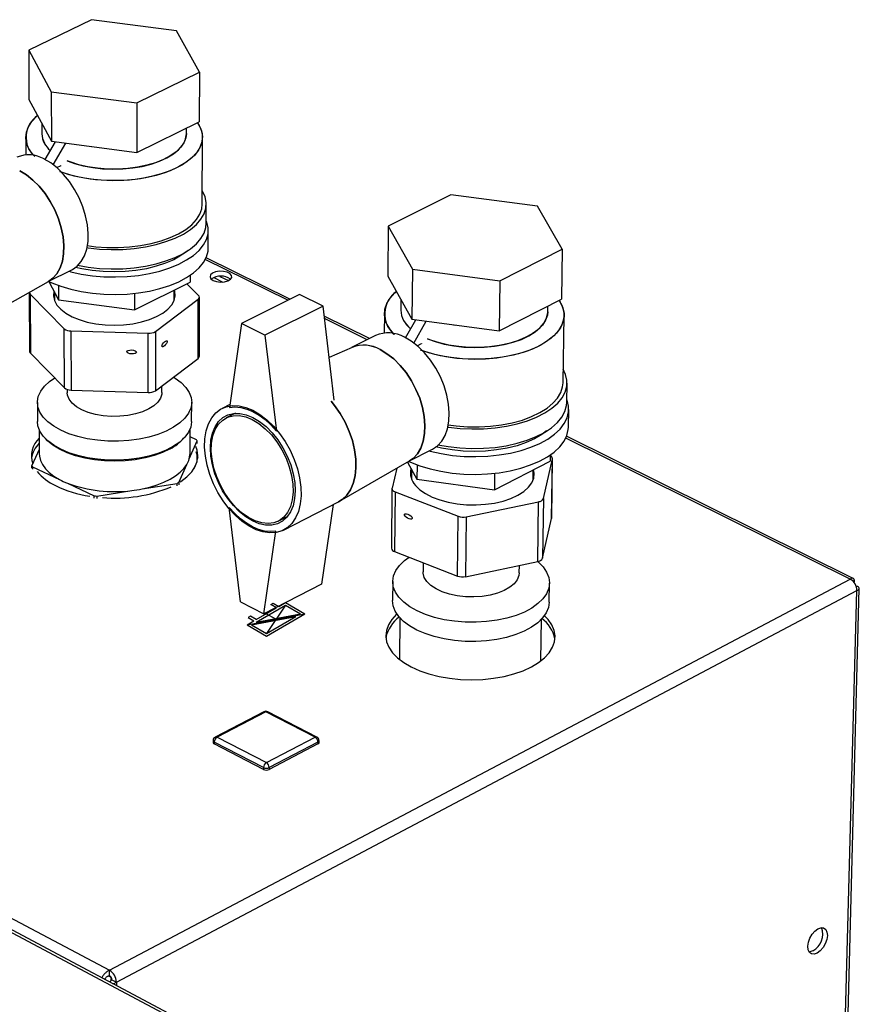
# Paper-space layout 'Blatt5' of a CAD drawing. Units: millimetres. Extents: x 0 to 4200, y 0 to 2970.
# Drawn here: x 3650 to 3838, y 1381 to 1603 of the extents above; entities that cross this region are included whole.
import ezdxf

# ---------------------------------------------------------------- set-up
doc = ezdxf.new("R2010")
doc.units = ezdxf.units.MM
doc.header["$PDSIZE"] = -1
doc.linetypes.add('SLD-Durchgehend', pattern=[0])
doc.linetypes.add('SLD-Punktstrich', pattern=[19.05, 15.24, -1.27, 1.27, -1.27])
doc.layers.add('SLD-0', color=7, linetype='SLD-Durchgehend', lineweight=30)

psp = doc.layouts.new('Blatt5')

# ---------------------------------------------------------------- linework, layer by layer
at = {"color": 7, "linetype": 'SLD-Durchgehend', "ltscale": 10}
for p, q in [((3706.1, 1471.25), (3706.59, 1471.54)), ((3707.37, 1470.52), (3706.1, 1471.25)), ((3706.59, 1471.54), (3707.87, 1470.8)), ((3707.87, 1470.8), (3709.39, 1471.68)), ((3709.39, 1471.68), (3713.77, 1469.15)), ((3702.77, 1467.29), (3709.39, 1471.11)), ((3702.77, 1467.87), (3707.37, 1470.52)), ((3702.77, 1467.29), (3712.75, 1469.17)), ((3705.14, 1464.17), (3713.77, 1469.15)), ((3709.39, 1471.11), (3712.75, 1469.17)), ((3700.76, 1466.7), (3702.28, 1467.58)), ((3700.76, 1466.7), (3705.14, 1464.17)), ((3701.5, 1468.6), (3701.01, 1468.31)), ((3701.01, 1468.31), (3702.28, 1467.58)), ((3702.77, 1467.87), (3701.5, 1468.6)), ((3701.78, 1466.68), (3711.75, 1468.56)), ((3705.14, 1464.74), (3711.75, 1468.56)), ((3701.78, 1466.68), (3705.14, 1464.74))]:
    psp.add_line(p, q, dxfattribs=at)
at = {"color": 7, "linetype": 'SLD-Punktstrich', "ltscale": 10}
for p, q in [((3700.76, 1466.7), (3713.77, 1469.15)), ((3707.26, 1467.93), (3705.07, 1469.19)), ((3709.39, 1471.11), (3705.14, 1464.74))]:
    psp.add_line(p, q, dxfattribs=at)
at = {"color": 7, "linetype": 'SLD-Durchgehend', "ltscale": 10}
psp.add_point((3707.26, 1467.93), dxfattribs=at)
at = {"layer": 'SLD-0', "ltscale": 10}
for p, q in [((3665.78, 1602.65), (3651.72, 1595.84)), ((3684.88, 1600.16), (3665.78, 1602.65)), ((3690.04, 1590.83), (3684.88, 1600.16)), ((3651.72, 1595.84), (3656.75, 1586.47)), ((3651.72, 1595.84), (3651.77, 1584.72)), ((3675.98, 1583.95), (3690.04, 1590.83)), ((3690.04, 1590.83), (3690.02, 1579.7)), ((3656.75, 1586.47), (3675.98, 1583.95)), ((3656.75, 1586.47), (3656.8, 1575.33)), ((3651.77, 1584.72), (3656.8, 1575.33)), ((3675.98, 1583.95), (3675.99, 1572.8)), ((3675.99, 1572.8), (3690.02, 1579.7)), ((3654.63, 1579.37), (3654.64, 1577)), ((3687.13, 1577.05), (3687.13, 1578.28)), ((3651.04, 1576.19), (3651.06, 1572.26)), ((3655.44, 1571.21), (3657.74, 1575.2)), ((3656.8, 1575.33), (3675.99, 1572.8)), ((3690.71, 1561.24), (3690.74, 1576.24)), ((3657.23, 1570.05), (3660.03, 1574.9)), ((3665.9, 1574.13), (3666.39, 1574.07)), ((3658.01, 1569.42), (3659.02, 1569.91)), ((3659.02, 1569.91), (3659.02, 1569.9)), ((3335.43, 1566.55), (3669.88, 1389.07)), ((3746.51, 1563.32), (3732.44, 1556.28)), ((3766.01, 1560.75), (3746.51, 1563.32)), ((3691.6, 1556.9), (3691.61, 1561.23)), ((3771.58, 1551.1), (3766.01, 1560.75)), ((3692.04, 1551.4), (3692.05, 1555.33)), ((3732.44, 1556.28), (3732.35, 1545.05)), ((3732.44, 1556.28), (3737.89, 1546.6)), ((3757.52, 1543.99), (3771.58, 1551.1)), ((3771.58, 1551.1), (3771.41, 1539.86)), ((3709.9, 1539.6), (3691.37, 1548.78)), ((3710.4, 1539.85), (3691.56, 1549.18)), ((3656.07, 1543.8), (3661.41, 1546.44)), ((3737.89, 1546.6), (3737.78, 1535.34)), ((3737.89, 1546.6), (3757.52, 1543.99)), ((3687.97, 1545.22), (3687.97, 1543.67)), ((3693.32, 1544.71), (3695.32, 1543.71)), ((3694.62, 1544.98), (3696.56, 1544.02)), ((3732.35, 1545.05), (3737.78, 1535.34)), ((3640.48, 1535.07), (3656.19, 1543.86)), ((3656.25, 1543.84), (3658.42, 1539.73)), ((3658.41, 1542.94), (3658.42, 1539.73)), ((3675.48, 1537.45), (3687.97, 1543.67)), ((3689.87, 1540.72), (3687.26, 1543.32)), ((3757.52, 1543.99), (3757.38, 1532.73)), ((3651.84, 1541.38), (3651.91, 1528.11)), ((3652.03, 1540.99), (3659.69, 1533.22)), ((3652.03, 1540.99), (3652.09, 1527.71)), ((3657.49, 1541.49), (3657.5, 1539.58)), ((3658.42, 1539.73), (3675.48, 1537.45)), ((3675.48, 1541.16), (3675.48, 1537.45)), ((3680.17, 1532.59), (3689.76, 1539.83)), ((3684.4, 1539.62), (3684.4, 1541.9)), ((3689.74, 1526.55), (3689.76, 1539.83)), ((3690.04, 1527.05), (3690.06, 1540.32)), ((3712.56, 1540.93), (3699.5, 1534.38)), ((3717.85, 1538.31), (3712.56, 1540.93)), ((3735.31, 1539.77), (3735.29, 1537.38)), ((3757.38, 1532.73), (3771.41, 1539.86)), ((3717.85, 1538.31), (3704.78, 1531.75)), ((3720.32, 1517.2), (3717.85, 1538.31)), ((3768.31, 1537.05), (3768.33, 1538.29)), ((3728.26, 1531), (3718.11, 1536.02)), ((3727.76, 1530.74), (3718.18, 1535.49)), ((3731.61, 1536.6), (3731.57, 1532.25)), ((3737.78, 1535.34), (3757.38, 1532.73)), ((3771.74, 1521.04), (3771.97, 1536.19)), ((3659.74, 1519.93), (3659.69, 1533.22)), ((3699.5, 1534.38), (3696.81, 1515.52)), ((3704.78, 1531.75), (3699.5, 1534.38)), ((3736.33, 1531.19), (3738.66, 1535.23)), ((3738.19, 1530.01), (3741.02, 1534.91)), ((3747.13, 1534.1), (3747.57, 1534.04)), ((3661.19, 1532.73), (3678.56, 1532.19)), ((3661.19, 1532.73), (3661.23, 1519.43)), ((3678.57, 1518.89), (3678.56, 1532.19)), ((3680.17, 1532.59), (3680.17, 1519.29)), ((3704.78, 1531.75), (3707.34, 1510.23)), ((3729.6, 1531.68), (3724.25, 1528.97)), ((3724.38, 1529.03), (3719.2, 1526.74)), ((3738.98, 1529.38), (3739.96, 1529.88)), ((3739.96, 1529.88), (3739.96, 1529.86)), ((3652.09, 1527.71), (3659.74, 1519.93)), ((3680.17, 1519.29), (3689.74, 1526.55)), ((3681.62, 1518.88), (3681.62, 1520.39)), ((3772.59, 1516.65), (3772.66, 1521.02)), ((3660.35, 1519.58), (3660.35, 1518.84)), ((3661.23, 1519.43), (3678.57, 1518.89)), ((3653.66, 1516.63), (3653.68, 1512.36)), ((3688.31, 1512.41), (3688.32, 1516.68)), ((3696.91, 1516.2), (3695.17, 1515.32)), ((3698.13, 1514.21), (3696.08, 1513.18)), ((3772.96, 1511.09), (3773.02, 1515.06)), ((3654.04, 1510.6), (3654.06, 1505.16)), ((3687.95, 1505.21), (3687.95, 1510.65)), ((3689.38, 1508.27), (3687.95, 1508.94)), ((3836.94, 1477.13), (3772.54, 1509.05)), ((3687.76, 1503.96), (3689.55, 1508)), ((3689.55, 1507.46), (3689.55, 1508)), ((3836.26, 1476.96), (3772.36, 1508.63)), ((3654.06, 1506.05), (3652.42, 1502.45)), ((3689.54, 1503.37), (3689.55, 1504.83)), ((3737.12, 1503.44), (3742.45, 1506.17)), ((3768.83, 1504.82), (3768.82, 1503.49)), ((3652.42, 1501.91), (3652.42, 1502.45)), ((3652.59, 1502.18), (3652.59, 1501.64)), ((3652.59, 1502.18), (3658.59, 1499.36)), ((3685.43, 1498.69), (3687.23, 1502.74)), ((3688.86, 1501.82), (3689.54, 1503.37)), ((3721.55, 1494.44), (3737.24, 1503.51)), ((3736.79, 1503.25), (3738.91, 1499.41)), ((3738.94, 1502.64), (3738.91, 1499.41)), ((3756.33, 1497.05), (3768.82, 1503.49)), ((3767.33, 1495.1), (3769.37, 1503.96)), ((3769.17, 1490.57), (3769.37, 1503.96)), ((3769.19, 1490.67), (3769.38, 1504.06)), ((3734.41, 1501.87), (3733.32, 1497.42)), ((3737.7, 1501.61), (3737.68, 1499.53)), ((3756.38, 1500.75), (3756.33, 1497.05)), ((3765.03, 1499.25), (3765.06, 1501.55)), ((3660.4, 1498.51), (3666.42, 1495.68)), ((3677.19, 1497.23), (3685.04, 1498.47)), ((3685.04, 1497.93), (3685.04, 1498.47)), ((3685.43, 1498.69), (3685.43, 1498.14)), ((3738.91, 1499.41), (3756.33, 1497.05)), ((3666.42, 1495.14), (3666.42, 1495.68)), ((3666.98, 1495.62), (3674.84, 1496.86)), ((3666.98, 1495.62), (3666.98, 1495.08)), ((3733.3, 1497.31), (3733.19, 1483.9)), ((3734.03, 1496.56), (3733.91, 1483.15)), ((3734.03, 1496.56), (3748.16, 1491.07)), ((3708.96, 1487.99), (3721.29, 1494.3)), ((3720.11, 1493.69), (3717.46, 1475.85)), ((3749.98, 1490.95), (3766.24, 1494.36)), ((3766.05, 1480.94), (3766.24, 1494.36)), ((3767.33, 1495.1), (3767.14, 1481.68)), ((3699.31, 1471.85), (3696.75, 1493.08)), ((3748.01, 1477.64), (3748.16, 1491.07)), ((3707.78, 1489.98), (3709.82, 1491.03)), ((3749.98, 1490.95), (3749.82, 1477.51)), ((3767.14, 1481.68), (3769.17, 1490.57)), ((3769.19, 1490.67), (3769.17, 1490.57)), ((3704.54, 1469.18), (3707.24, 1487.76)), ((3733.91, 1483.15), (3748.01, 1477.64)), ((3740.32, 1480.64), (3740.3, 1478.6)), ((3749.82, 1477.51), (3766.05, 1480.94)), ((3761.92, 1478.37), (3761.94, 1480.07)), ((3669.88, 1389.07), (3836.26, 1476.96)), ((3717.46, 1475.85), (3704.54, 1469.18)), ((3733.47, 1476.44), (3733.43, 1472.13)), ((3768.64, 1471.76), (3768.7, 1476.07)), ((3837.17, 1476.15), (3837.17, 1476.15)), ((3837.17, 1476.15), (3837.17, 1476.15)), ((3671.4, 1386.44), (3837.73, 1474.42)), ((3833.93, 1329.8), (3837.73, 1474.42)), ((3834.45, 1329.53), (3838.29, 1474.86)), ((3837.62, 1475.37), (3837.58, 1475.35)), ((3699.31, 1471.85), (3704.54, 1469.18)), ((3735.07, 1468.27), (3734.99, 1458.92)), ((3766.77, 1458.59), (3766.9, 1467.94)), ((3769.23, 1333.05), (3530.7, 1459.79)), ((3770.23, 1333.15), (3531.72, 1459.84)), ((3704.56, 1447.17), (3693.61, 1441.48)), ((3704.98, 1447.14), (3694.04, 1441.45)), ((3716.03, 1441.45), (3704.98, 1447.14)), ((3716.45, 1441.48), (3705.4, 1447.17)), ((3693.12, 1440.66), (3693.12, 1440.27)), ((3704.44, 1434.6), (3693.39, 1440.33)), ((3693.39, 1440.33), (3693.39, 1439.93)), ((3694.04, 1441.45), (3705.09, 1435.73)), ((3705.09, 1435.73), (3716.03, 1441.45)), ((3716.68, 1440.33), (3705.74, 1434.6)), ((3716.68, 1440.33), (3716.68, 1439.93)), ((3716.94, 1440.26), (3716.94, 1440.66)), ((3704.44, 1434.21), (3693.39, 1439.93)), ((3716.68, 1439.93), (3705.74, 1434.21)), ((3704.44, 1434.6), (3704.44, 1434.21)), ((3705.74, 1434.6), (3705.74, 1434.21)), ((3668.67, 1387.09), (3668.89, 1387.21)), ((3668.89, 1387.21), (3668.7, 1387.08)), ((3670.27, 1387.56), (3669.56, 1387.78)), ((3669.88, 1387.88), (3669.88, 1389.07)), ((3670.41, 1386.96), (3671.4, 1386.44)), ((3671.4, 1386.44), (3671.4, 1385.64))]:
    psp.add_line(p, q, dxfattribs=at)
at = {"layer": 'SLD-0', "ltscale": 10, "flags": 128}
for points in [[(3653.06, 1571.93), (3652.57, 1572.46), (3651.74, 1573.64), (3651.23, 1574.87), (3651.04, 1576.11), (3651.18, 1577.36), (3651.64, 1578.59), (3652.41, 1579.78), (3653.49, 1580.91), (3653.71, 1581.1)], [(3689.61, 1579.49), (3689.61, 1579.48), (3690.3, 1578.28), (3690.67, 1577.05), (3690.71, 1575.8), (3690.43, 1574.56), (3689.83, 1573.34), (3688.92, 1572.17), (3687.71, 1571.07), (3686.22, 1570.05), (3684.48, 1569.14), (3682.51, 1568.34), (3680.35, 1567.67), (3678.03, 1567.14), (3675.59, 1566.76), (3673.08, 1566.54), (3670.53, 1566.48), (3667.98, 1566.58), (3665.48, 1566.84), (3663.08, 1567.26), (3660.8, 1567.82), (3658.7, 1568.52)], [(3689.61, 1579.49), (3689.99, 1578.89), (3690.52, 1577.67), (3690.73, 1576.43), (3690.62, 1575.18), (3690.17, 1573.95), (3689.41, 1572.75), (3688.35, 1571.61), (3687, 1570.55), (3685.38, 1569.58), (3683.52, 1568.72), (3681.45, 1567.99), (3679.2, 1567.39), (3676.82, 1566.93), (3674.34, 1566.63), (3671.8, 1566.49), (3669.25, 1566.51), (3666.72, 1566.69), (3664.27, 1567.03), (3661.92, 1567.52), (3659.72, 1568.16), (3658.81, 1568.48)], [(3660.35, 1570.96), (3661.99, 1570.36), (3663.97, 1569.81), (3666.09, 1569.41), (3668.3, 1569.16), (3670.57, 1569.06), (3672.84, 1569.12), (3675.07, 1569.33), (3677.22, 1569.7), (3679.25, 1570.21), (3681.11, 1570.85), (3682.77, 1571.61), (3684.2, 1572.48), (3685.36, 1573.44), (3686.25, 1574.46), (3686.83, 1575.54), (3687.11, 1576.64), (3687.13, 1577.05)], [(3687.13, 1577.05), (3687.01, 1576.09), (3686.58, 1575), (3685.84, 1573.94), (3684.81, 1572.95), (3683.51, 1572.03), (3681.97, 1571.22), (3680.2, 1570.51), (3678.25, 1569.94), (3676.16, 1569.5), (3673.96, 1569.21), (3671.7, 1569.07), (3669.43, 1569.09), (3667.19, 1569.27), (3665.02, 1569.59), (3662.96, 1570.07), (3661.06, 1570.68), (3660.35, 1570.96)], [(3661.41, 1546.44), (3661.52, 1546.5), (3662.61, 1547.25), (3663.52, 1548.29), (3664.24, 1549.57), (3664.74, 1551.08), (3665.03, 1552.78), (3665.08, 1554.63), (3664.9, 1556.58), (3664.49, 1558.6), (3663.87, 1560.62), (3663.04, 1562.61), (3662.03, 1564.51), (3660.86, 1566.29), (3659.55, 1567.9), (3658.14, 1569.3), (3656.67, 1570.46), (3655.16, 1571.35)], [(3656.19, 1543.86), (3657.15, 1544.55), (3658.06, 1545.58), (3658.77, 1546.87), (3659.28, 1548.38), (3659.56, 1550.08), (3659.61, 1551.93), (3659.43, 1553.89), (3659.02, 1555.9), (3658.4, 1557.93), (3657.57, 1559.92), (3656.55, 1561.82), (3655.38, 1563.6), (3654.07, 1565.21), (3652.67, 1566.61), (3651.19, 1567.77), (3649.68, 1568.67)], [(3649.68, 1568.67), (3651.19, 1567.77), (3652.67, 1566.61), (3654.07, 1565.21), (3655.38, 1563.6), (3656.55, 1561.82), (3657.57, 1559.92), (3658.4, 1557.93), (3659.02, 1555.9), (3659.43, 1553.89), (3659.61, 1551.93), (3659.56, 1550.08), (3659.28, 1548.38), (3658.77, 1546.87), (3658.06, 1545.58), (3657.15, 1544.55), (3656.19, 1543.86)], [(3664.75, 1551.45), (3665.07, 1551.4), (3667.62, 1551.12), (3670.22, 1551), (3672.83, 1551.04), (3675.4, 1551.24), (3677.91, 1551.6), (3680.31, 1552.12), (3682.55, 1552.78), (3684.61, 1553.57), (3686.45, 1554.48), (3688.05, 1555.5), (3689.37, 1556.61), (3690.4, 1557.8), (3691.12, 1559.03), (3691.52, 1560.3), (3691.6, 1561.59), (3691.35, 1562.86), (3690.78, 1564.12), (3690.72, 1564.22)], [(3664.86, 1551.9), (3666.76, 1551.65), (3669.28, 1551.47), (3671.83, 1551.45), (3674.36, 1551.59), (3676.83, 1551.89), (3679.21, 1552.35), (3681.45, 1552.95), (3683.51, 1553.69), (3685.37, 1554.55), (3686.98, 1555.53), (3688.33, 1556.59), (3689.39, 1557.73), (3690.15, 1558.93), (3690.59, 1560.17), (3690.71, 1561.24)], [(3660.78, 1546.13), (3661.14, 1546.03), (3663.52, 1545.51), (3666.02, 1545.13), (3668.6, 1544.91), (3671.2, 1544.85), (3673.81, 1544.95), (3676.37, 1545.21), (3678.85, 1545.62), (3681.2, 1546.18), (3683.4, 1546.88), (3685.41, 1547.71), (3687.19, 1548.66), (3688.73, 1549.7), (3690, 1550.83), (3690.97, 1552.03), (3691.64, 1553.28), (3691.99, 1554.56), (3692.03, 1555.85), (3691.74, 1557.13), (3691.61, 1557.48)], [(3662.67, 1547.49), (3665.08, 1547.06), (3667.63, 1546.78), (3670.22, 1546.66), (3672.83, 1546.7), (3675.41, 1546.9), (3677.91, 1547.26), (3680.31, 1547.78), (3682.55, 1548.44), (3684.61, 1549.23), (3686.45, 1550.14), (3688.04, 1551.17), (3689.37, 1552.28), (3690.39, 1553.46), (3691.12, 1554.7), (3691.52, 1555.97), (3691.6, 1556.9)], [(3656.21, 1543.86), (3656.87, 1543.56), (3658.92, 1542.76), (3661.15, 1542.09), (3663.53, 1541.57), (3666.03, 1541.19), (3668.6, 1540.97), (3671.21, 1540.91), (3673.81, 1541.01), (3676.37, 1541.27), (3678.85, 1541.69), (3681.2, 1542.25), (3683.4, 1542.95), (3685.41, 1543.78), (3687.19, 1544.72), (3688.73, 1545.77), (3689.99, 1546.9), (3690.96, 1548.1), (3691.63, 1549.35), (3691.99, 1550.63), (3692.04, 1551.4)], [(3687.54, 1550.9), (3687.29, 1550.68), (3685.91, 1549.66), (3684.28, 1548.73), (3682.42, 1547.92), (3680.36, 1547.24), (3678.14, 1546.69), (3675.79, 1546.29), (3673.36, 1546.05), (3670.88, 1545.97), (3668.41, 1546.05), (3665.98, 1546.29), (3663.63, 1546.69), (3662.24, 1547.01)], [(3693.16, 1544.05), (3693.91, 1543.8), (3694.78, 1543.69), (3695.68, 1543.76), (3696.47, 1543.97), (3697.04, 1544.32), (3697.32, 1544.75), (3697.28, 1545.19), (3696.91, 1545.6), (3696.27, 1545.92), (3695.45, 1546.1), (3694.55, 1546.12), (3693.69, 1545.98), (3693, 1545.69), (3692.56, 1545.3), (3692.44, 1544.86), (3692.65, 1544.42), (3693.16, 1544.05)], [(3677.03, 1534.74), (3678.84, 1535.27), (3680.45, 1535.94), (3681.85, 1536.73), (3682.98, 1537.61), (3683.83, 1538.56), (3684.38, 1539.57), (3684.62, 1540.61), (3684.53, 1541.65), (3684.45, 1541.92)], [(3657.38, 1541.7), (3657.36, 1541.62), (3657.28, 1540.58), (3657.51, 1539.54), (3658.06, 1538.53), (3658.92, 1537.58), (3660.05, 1536.7), (3661.44, 1535.92), (3663.06, 1535.26), (3664.86, 1534.72), (3666.81, 1534.33), (3668.86, 1534.1), (3670.95, 1534.02), (3673.04, 1534.1), (3675.09, 1534.34), (3677.03, 1534.74)], [(3733.84, 1531.94), (3733.29, 1532.52), (3732.41, 1533.74), (3731.85, 1535.01), (3731.62, 1536.29), (3731.71, 1537.58), (3732.14, 1538.85), (3732.89, 1540.08), (3733.95, 1541.25), (3734.3, 1541.57)], [(3770.86, 1539.58), (3771.45, 1538.54), (3771.87, 1537.26), (3771.96, 1535.97), (3771.72, 1534.69), (3771.15, 1533.43), (3770.26, 1532.22), (3769.07, 1531.08), (3767.59, 1530.03), (3765.85, 1529.09), (3763.88, 1528.26), (3761.7, 1527.57), (3759.36, 1527.02), (3756.9, 1526.63), (3754.35, 1526.4), (3751.76, 1526.34), (3749.17, 1526.45), (3746.62, 1526.72), (3744.16, 1527.14), (3741.82, 1527.73), (3739.74, 1528.42)], [(3770.86, 1539.58), (3771.12, 1539.16), (3771.7, 1537.9), (3771.96, 1536.62), (3771.88, 1535.33), (3771.48, 1534.06), (3770.75, 1532.82), (3769.7, 1531.64), (3768.36, 1530.55), (3766.75, 1529.55), (3764.89, 1528.66), (3762.81, 1527.9), (3760.55, 1527.28), (3758.14, 1526.81), (3755.63, 1526.5), (3753.06, 1526.35), (3750.46, 1526.37), (3747.89, 1526.56), (3745.38, 1526.91), (3742.97, 1527.42), (3740.72, 1528.07), (3739.84, 1528.39)], [(3741.29, 1530.95), (3742.98, 1530.32), (3745.02, 1529.76), (3747.18, 1529.35), (3749.44, 1529.09), (3751.75, 1528.99), (3754.06, 1529.05), (3756.32, 1529.27), (3758.49, 1529.65), (3760.53, 1530.17), (3762.4, 1530.83), (3764.07, 1531.62), (3765.49, 1532.52), (3766.64, 1533.51), (3767.51, 1534.57), (3768.06, 1535.68), (3768.3, 1536.82), (3768.31, 1537.05)], [(3768.31, 1537.05), (3768.22, 1536.25), (3767.82, 1535.12), (3767.11, 1534.03), (3766.1, 1533), (3764.81, 1532.06), (3763.26, 1531.21), (3761.49, 1530.49), (3759.53, 1529.89), (3757.42, 1529.44), (3755.2, 1529.14), (3752.91, 1529), (3750.59, 1529.02), (3748.31, 1529.2), (3746.09, 1529.54), (3743.98, 1530.03), (3742.03, 1530.66), (3741.29, 1530.95)], [(3742.45, 1506.17), (3743.52, 1506.88), (3744.48, 1507.92), (3745.25, 1509.21), (3745.79, 1510.73), (3746.11, 1512.44), (3746.19, 1514.3), (3746.03, 1516.28), (3745.64, 1518.32), (3745.02, 1520.37), (3744.18, 1522.39), (3743.15, 1524.32), (3741.96, 1526.13), (3740.62, 1527.77), (3739.18, 1529.2), (3737.66, 1530.39), (3736.1, 1531.3)], [(3737.24, 1503.51), (3738.06, 1504.09), (3739.02, 1505.12), (3739.78, 1506.41), (3740.33, 1507.93), (3740.65, 1509.65), (3740.73, 1511.51), (3740.57, 1513.49), (3740.17, 1515.53), (3739.54, 1517.58), (3738.71, 1519.6), (3737.68, 1521.54), (3736.48, 1523.35), (3735.15, 1524.99), (3733.7, 1526.42), (3732.18, 1527.61), (3730.63, 1528.53)], [(3730.63, 1528.53), (3732.18, 1527.61), (3733.7, 1526.42), (3735.15, 1524.99), (3736.48, 1523.35), (3737.68, 1521.54), (3738.71, 1519.6), (3739.54, 1517.58), (3740.17, 1515.53), (3740.57, 1513.49), (3740.73, 1511.51), (3740.65, 1509.65), (3740.33, 1507.93), (3739.78, 1506.41), (3739.02, 1505.12), (3738.06, 1504.09), (3737.24, 1503.51)], [(3684.18, 1522.33), (3684.6, 1522.08), (3685.93, 1521.1), (3686.98, 1520.04), (3687.74, 1518.91), (3688.19, 1517.74), (3688.32, 1516.56), (3688.12, 1515.37), (3687.6, 1514.21), (3686.78, 1513.09), (3685.66, 1512.04), (3684.26, 1511.07), (3682.62, 1510.21), (3680.75, 1509.47), (3678.71, 1508.86), (3676.51, 1508.4), (3674.22, 1508.1), (3671.86, 1507.95), (3669.49, 1507.97), (3667.14, 1508.15), (3664.87, 1508.5), (3662.71, 1508.99), (3660.71, 1509.63), (3658.9, 1510.4), (3657.32, 1511.29), (3655.99, 1512.27), (3654.95, 1513.34), (3654.2, 1514.47), (3653.77, 1515.65), (3653.66, 1516.83), (3653.87, 1518.02), (3654.4, 1519.18), (3655.24, 1520.29), (3656.37, 1521.34), (3657.55, 1522.16)], [(3745.83, 1511.14), (3746.01, 1511.11), (3748.61, 1510.82), (3751.25, 1510.69), (3753.9, 1510.73), (3756.52, 1510.94), (3759.06, 1511.32), (3761.47, 1511.85), (3763.73, 1512.53), (3765.8, 1513.35), (3767.64, 1514.29), (3769.23, 1515.35), (3770.54, 1516.5), (3771.54, 1517.72), (3772.23, 1519), (3772.6, 1520.31), (3772.63, 1521.64), (3772.33, 1522.96), (3771.79, 1524.12)], [(3745.94, 1511.6), (3747.72, 1511.37), (3750.28, 1511.18), (3752.87, 1511.16), (3755.44, 1511.31), (3757.95, 1511.62), (3760.35, 1512.09), (3762.6, 1512.71), (3764.68, 1513.48), (3766.53, 1514.37), (3768.14, 1515.37), (3769.48, 1516.47), (3770.52, 1517.65), (3771.25, 1518.89), (3771.65, 1520.17), (3771.74, 1521.04)], [(3681.62, 1518.88), (3681.6, 1518.55), (3681.32, 1517.63), (3680.73, 1516.74), (3679.85, 1515.92), (3678.69, 1515.19), (3677.3, 1514.57), (3675.71, 1514.08), (3673.98, 1513.74), (3672.16, 1513.55), (3670.31, 1513.53), (3668.47, 1513.67), (3666.71, 1513.96), (3665.08, 1514.41), (3663.63, 1514.99), (3662.41, 1515.69), (3661.44, 1516.49), (3660.77, 1517.36), (3660.41, 1518.27), (3660.35, 1518.84)], [(3702.08, 1514.89), (3703.66, 1513.95), (3705.21, 1512.75), (3706.69, 1511.32), (3708.07, 1509.67), (3709.32, 1507.85), (3710.42, 1505.9), (3711.34, 1503.86), (3712.06, 1501.77), (3712.56, 1499.68), (3712.84, 1497.63), (3712.89, 1495.67), (3712.7, 1493.84), (3712.29, 1492.17), (3711.66, 1490.71), (3710.83, 1489.48), (3709.8, 1488.51), (3708.62, 1487.82), (3707.29, 1487.43), (3705.86, 1487.34), (3704.34, 1487.55), (3702.77, 1488.06), (3701.2, 1488.86), (3699.63, 1489.93), (3698.13, 1491.25), (3696.7, 1492.79), (3695.39, 1494.52), (3694.22, 1496.4), (3693.21, 1498.39), (3692.4, 1500.44), (3691.78, 1502.53), (3691.39, 1504.59), (3691.22, 1506.6), (3691.28, 1508.5), (3691.57, 1510.25), (3692.08, 1511.82), (3692.81, 1513.18), (3693.73, 1514.29), (3694.83, 1515.13), (3696.08, 1515.69), (3697.47, 1515.94), (3698.95, 1515.89), (3700.5, 1515.54), (3702.08, 1514.89)], [(3696.81, 1515.52), (3698.05, 1515.64), (3699.35, 1515.53), (3700.7, 1515.18), (3702.08, 1514.6), (3703.45, 1513.8), (3704.8, 1512.79), (3706.11, 1511.6), (3707.34, 1510.23)], [(3719.66, 1516.91), (3720.44, 1515.95), (3721.69, 1514.14), (3722.78, 1512.19), (3723.7, 1510.15), (3724.41, 1508.07), (3724.91, 1505.98), (3725.19, 1503.94), (3725.23, 1501.98), (3725.04, 1500.15), (3724.63, 1498.48), (3723.99, 1497.02), (3723.15, 1495.79), (3722.13, 1494.82), (3721.29, 1494.3)], [(3721.29, 1494.3), (3722.13, 1494.82), (3723.15, 1495.79), (3723.99, 1497.02), (3724.63, 1498.48), (3725.04, 1500.15), (3725.23, 1501.98), (3725.19, 1503.94), (3724.91, 1505.98), (3724.41, 1508.07), (3723.7, 1510.15), (3722.78, 1512.19), (3721.69, 1514.14), (3720.44, 1515.95), (3719.66, 1516.91)], [(3741.66, 1505.76), (3741.91, 1505.7), (3744.35, 1505.16), (3746.91, 1504.77), (3749.53, 1504.54), (3752.18, 1504.48), (3754.83, 1504.58), (3757.42, 1504.85), (3759.93, 1505.28), (3762.31, 1505.86), (3764.52, 1506.58), (3766.53, 1507.44), (3768.31, 1508.41), (3769.84, 1509.49), (3771.08, 1510.66), (3772.03, 1511.9), (3772.67, 1513.19), (3772.99, 1514.51), (3772.98, 1515.84), (3772.64, 1517.17), (3772.6, 1517.28)], [(3743.62, 1507.15), (3745.96, 1506.73), (3748.56, 1506.44), (3751.2, 1506.31), (3753.85, 1506.35), (3756.46, 1506.56), (3759, 1506.93), (3761.41, 1507.47), (3763.67, 1508.15), (3765.74, 1508.97), (3767.58, 1509.91), (3769.16, 1510.97), (3770.47, 1512.12), (3771.48, 1513.34), (3772.17, 1514.62), (3772.53, 1515.94), (3772.59, 1516.65)], [(3702.07, 1513.28), (3703.57, 1512.38), (3705.02, 1511.23), (3706.4, 1509.83), (3707.68, 1508.23), (3708.82, 1506.47), (3709.78, 1504.58), (3710.56, 1502.63), (3711.13, 1500.65), (3711.47, 1498.7), (3711.58, 1496.82), (3711.45, 1495.05), (3711.09, 1493.46), (3710.51, 1492.06), (3709.72, 1490.9), (3708.74, 1490.01), (3707.6, 1489.4), (3706.32, 1489.1), (3704.93, 1489.1), (3703.48, 1489.41), (3701.99, 1490.02), (3700.5, 1490.92), (3699.06, 1492.08), (3697.68, 1493.47), (3696.41, 1495.06), (3695.28, 1496.82), (3694.32, 1498.69), (3693.55, 1500.63), (3692.98, 1502.6), (3692.64, 1504.55), (3692.52, 1506.42), (3692.64, 1508.18), (3692.99, 1509.78), (3693.57, 1511.18), (3694.35, 1512.34), (3695.32, 1513.25), (3696.46, 1513.86), (3697.74, 1514.18), (3699.12, 1514.19), (3700.58, 1513.88), (3702.07, 1513.28)], [(3701.94, 1512.81), (3703.42, 1511.92), (3704.86, 1510.76), (3706.22, 1509.37), (3707.47, 1507.77), (3708.58, 1506.01), (3709.51, 1504.13), (3710.25, 1502.19), (3710.77, 1500.23), (3711.06, 1498.3), (3711.11, 1496.47), (3710.92, 1494.76), (3710.5, 1493.24), (3709.85, 1491.93), (3709, 1490.87), (3707.97, 1490.09), (3706.78, 1489.6), (3705.47, 1489.43), (3704.06, 1489.57), (3702.6, 1490.02), (3701.12, 1490.77), (3699.67, 1491.8), (3698.27, 1493.07), (3696.96, 1494.57), (3695.79, 1496.25), (3694.77, 1498.06), (3693.94, 1499.97), (3693.31, 1501.92), (3692.9, 1503.86), (3692.73, 1505.74), (3692.79, 1507.51), (3693.09, 1509.13), (3693.61, 1510.56), (3694.36, 1511.75), (3695.29, 1512.68), (3696.4, 1513.33), (3697.66, 1513.67), (3699.02, 1513.69), (3700.46, 1513.41), (3701.94, 1512.81)], [(3688.31, 1512.41), (3688.31, 1512.29), (3688.12, 1511.1), (3687.6, 1509.94), (3686.77, 1508.82), (3685.65, 1507.76), (3684.26, 1506.8), (3682.61, 1505.94), (3680.75, 1505.19), (3678.71, 1504.59), (3676.52, 1504.13), (3674.22, 1503.82), (3671.87, 1503.68), (3669.49, 1503.7), (3667.15, 1503.88), (3664.88, 1504.22), (3662.72, 1504.72), (3660.72, 1505.36), (3658.92, 1506.13), (3657.33, 1507.02), (3656.01, 1508), (3654.97, 1509.07), (3654.22, 1510.21), (3653.79, 1511.38), (3653.68, 1512.36)], [(3737.07, 1503.42), (3737.47, 1503.24), (3739.58, 1502.41), (3741.87, 1501.72), (3744.31, 1501.18), (3746.86, 1500.79), (3749.48, 1500.57), (3752.14, 1500.5), (3754.78, 1500.61), (3757.37, 1500.87), (3759.88, 1501.3), (3762.25, 1501.88), (3764.46, 1502.61), (3766.47, 1503.46), (3768.25, 1504.44), (3769.78, 1505.52), (3771.02, 1506.69), (3771.97, 1507.93), (3772.61, 1509.22), (3772.93, 1510.54), (3772.96, 1511.09)], [(3768.04, 1510.25), (3766.97, 1509.45), (3765.35, 1508.49), (3763.48, 1507.65), (3761.41, 1506.94), (3759.17, 1506.38), (3756.8, 1505.97), (3754.33, 1505.72), (3751.82, 1505.64), (3749.3, 1505.72), (3746.82, 1505.97), (3744.43, 1506.38), (3743.17, 1506.67)], [(3683.47, 1506.23), (3681.78, 1505.42), (3679.89, 1504.74), (3677.84, 1504.19), (3675.65, 1503.79), (3673.38, 1503.55), (3671.06, 1503.46), (3668.75, 1503.53), (3666.47, 1503.76), (3664.28, 1504.15), (3662.22, 1504.69), (3660.32, 1505.36), (3658.62, 1506.15), (3657.15, 1507.06), (3655.94, 1508.05), (3655.49, 1508.53)], [(3685.73, 1498.82), (3685.87, 1498.91), (3687.23, 1499.94), (3688.32, 1501.06), (3689.1, 1502.24), (3689.57, 1503.45), (3689.73, 1504.69), (3689.57, 1505.92), (3689.25, 1506.79)], [(3654.06, 1505.16), (3654.11, 1504.57), (3654.35, 1503.62), (3654.81, 1502.68), (3655.47, 1501.77), (3656.33, 1500.91), (3657.37, 1500.1), (3658.59, 1499.36)], [(3687.76, 1503.96), (3687.94, 1504.92), (3687.95, 1505.21)], [(3689.25, 1505.63), (3689.56, 1504.77), (3689.68, 1504.17)], [(3677.19, 1497.23), (3678.93, 1497.64), (3680.57, 1498.14), (3682.09, 1498.73), (3683.46, 1499.41), (3684.68, 1500.16), (3685.72, 1500.97), (3686.57, 1501.84), (3687.23, 1502.74)], [(3738.57, 1498.01), (3739.55, 1497.05), (3740.81, 1496.17), (3742.32, 1495.39), (3744.04, 1494.74), (3745.93, 1494.23), (3747.96, 1493.87), (3750.06, 1493.67), (3752.2, 1493.64), (3754.31, 1493.77), (3756.36, 1494.06), (3758.28, 1494.51), (3760.05, 1495.11), (3761.61, 1495.83), (3762.93, 1496.67), (3763.97, 1497.6), (3764.72, 1498.61), (3765.16, 1499.66), (3765.27, 1500.74), (3765.13, 1501.59)], [(3733.32, 1497.42), (3733.3, 1497.3), (3733.32, 1497.17), (3733.37, 1497.06), (3733.45, 1496.94), (3733.56, 1496.83), (3733.69, 1496.73), (3733.85, 1496.64), (3734.03, 1496.56)], [(3707.24, 1487.76), (3706.01, 1487.65), (3704.7, 1487.77), (3703.36, 1488.13), (3701.99, 1488.71), (3700.62, 1489.52), (3699.27, 1490.52), (3697.98, 1491.72), (3696.75, 1493.08)], [(3767.26, 1479.72), (3768.06, 1478.55), (3768.54, 1477.35), (3768.7, 1476.12), (3768.53, 1474.89), (3768.04, 1473.69), (3767.23, 1472.54), (3766.11, 1471.45), (3764.72, 1470.46), (3763.07, 1469.57), (3761.19, 1468.81), (3759.12, 1468.19), (3756.91, 1467.72), (3754.58, 1467.41), (3752.19, 1467.27), (3749.77, 1467.29), (3747.39, 1467.48), (3745.07, 1467.84), (3742.86, 1468.36), (3740.81, 1469.02), (3738.95, 1469.82), (3737.32, 1470.74), (3735.95, 1471.76), (3734.86, 1472.87), (3734.08, 1474.04), (3733.61, 1475.25), (3733.47, 1476.48), (3733.65, 1477.71), (3734.16, 1478.9), (3734.99, 1480.05), (3736.11, 1481.13), (3737.15, 1481.88)], [(3766.08, 1480.89), (3766.16, 1480.82), (3767.26, 1479.72)], [(3761.92, 1478.37), (3761.84, 1477.76), (3761.46, 1476.82), (3760.76, 1475.93), (3759.77, 1475.12), (3758.51, 1474.41), (3757.03, 1473.82), (3755.37, 1473.38), (3753.57, 1473.09), (3751.7, 1472.97), (3749.82, 1473.01), (3747.97, 1473.23), (3746.22, 1473.6), (3744.61, 1474.12), (3743.21, 1474.78), (3742.05, 1475.54), (3741.16, 1476.4), (3740.58, 1477.32), (3740.31, 1478.28), (3740.3, 1478.6)], [(3768.64, 1471.76), (3768.47, 1470.59), (3767.97, 1469.38), (3767.16, 1468.23), (3766.05, 1467.14), (3764.66, 1466.15), (3763.01, 1465.26), (3761.13, 1464.5), (3759.07, 1463.88), (3756.85, 1463.4), (3754.53, 1463.09), (3752.14, 1462.95), (3749.72, 1462.98), (3747.34, 1463.17), (3745.02, 1463.53), (3742.82, 1464.04), (3740.77, 1464.71), (3738.91, 1465.51), (3737.28, 1466.43), (3735.91, 1467.45), (3734.82, 1468.56), (3734.04, 1469.73), (3733.57, 1470.94), (3733.43, 1472.13)], [(3734.39, 1469.1), (3734.35, 1469.06), (3733.28, 1467.92), (3732.51, 1466.71), (3732.05, 1465.45), (3731.91, 1464.18), (3732.1, 1462.9), (3732.61, 1461.64), (3733.44, 1460.43), (3734.56, 1459.28), (3735.97, 1458.21), (3737.64, 1457.24)], [(3737.64, 1457.24), (3739.54, 1456.39), (3741.63, 1455.68), (3743.88, 1455.11), (3746.26, 1454.69), (3748.72, 1454.44), (3751.21, 1454.36), (3753.7, 1454.44), (3756.15, 1454.69), (3758.5, 1455.11), (3760.72, 1455.68), (3762.78, 1456.39), (3764.63, 1457.24), (3766.24, 1458.21), (3767.59, 1459.28), (3768.65, 1460.43), (3769.41, 1461.64), (3769.85, 1462.9), (3769.97, 1464.18), (3769.76, 1465.45), (3769.23, 1466.71), (3768.39, 1467.92), (3767.52, 1468.82)], [(3828.85, 1392.93), (3828.18, 1392.7), (3827.57, 1392.75), (3827.1, 1393.09), (3826.81, 1393.68), (3826.72, 1394.46), (3826.85, 1395.37), (3827.18, 1396.3), (3827.68, 1397.17), (3828.31, 1397.89), (3828.99, 1398.4), (3829.67, 1398.63), (3830.27, 1398.58), (3830.74, 1398.24), (3831.03, 1397.65), (3831.12, 1396.86), (3830.99, 1395.96), (3830.66, 1395.03), (3830.16, 1394.16), (3829.53, 1393.44), (3828.85, 1392.93)], [(3827.88, 1393.43), (3827.2, 1393.2), (3827.09, 1393.18)], [(3670.27, 1387.56), (3669.89, 1387.72), (3669.74, 1387.78)]]:
    psp.add_lwpolyline(points, dxfattribs=at)
at = {"layer": 'SLD-0', "ltscale": 100}
for centre, radius, start, end in [((3656.91, 1576.26), 5.8, 123.5254, 228.3308), ((3659.91, 1577.34), 5.28, 183.6303, 231.1816), ((3659.8, 1577.28), 5.16, 183.0742, 231.7377), ((3651.74, 1565.59), 6.7, 59.317, 113.4251), ((3694.89, 1541.39), 3.66, 53.82, 126.3418), ((3652.39, 1541.39), 0.545, 175.9969, 228.2212), ((3689.5, 1540.31), 0.55, 298.3758, 47.9385), ((3737.74, 1536.58), 6.06, 124.5782, 230.0353), ((3740.94, 1537.71), 5.66, 183.2896, 232.5751), ((3741.01, 1537.75), 5.74, 183.6158, 232.2489), ((3661.12, 1535.01), 2.29, 231.4486, 271.8011), ((3678.76, 1534.85), 2.66, 265.823, 302.1426), ((3732.49, 1525.19), 7.1, 59.3952, 114.0287), ((3726.99, 1522.36), 7.16, 59.4876, 111.3772), ((3726.98, 1522.21), 7.3, 60.0078, 110.857), ((3652.47, 1528.13), 0.561, 182.3128, 227.7047), ((3689.4, 1527.1), 0.644, 302.4788, 355.5811), ((3661.16, 1521.7), 2.27, 231.2726, 271.7905), ((3678.76, 1521.53), 2.65, 265.8122, 302.2998), ((3657.91, 1504.62), 5.58, 133.7708, 198.2584), ((3658.58, 1503.05), 6.34, 135.5698, 170.0394), ((3678.55, 1515.75), 10.71, 297.3142, 318.6217), ((3683.53, 1504.45), 6.99, 30.4997, 33.1381), ((3768.58, 1503.98), 0.788, 358.2732, 71.5368), ((3658.4, 1505.88), 6.89, 209.799, 212.4699), ((3682.7, 1505.47), 5.28, 328.9241, 343.3492), ((3662.62, 1508.57), 11.68, 219.3263, 245.1229), ((3741.49, 1500.77), 4.01, 165.3868, 223.3045), ((3669.18, 1521.63), 26.29, 244.1203, 261.79), ((3667.01, 1514.93), 17.7, 241.6232, 248.0724), ((3670.96, 1526.89), 30.28, 249.591, 277.3698), ((3671.13, 1527.41), 32.25, 264.939, 293.0285), ((3676.71, 1514.07), 17.68, 298.1038, 299.5307), ((3670.81, 1531.57), 36.15, 263.0314, 263.9182), ((3671.3, 1526.9), 30.25, 276.7243, 281.2393), ((3766.15, 1495.67), 1.31, 273.7516, 334.1308), ((3749.29, 1494.22), 3.34, 250.2765, 281.9006), ((3734.09, 1484.04), 0.915, 189.293, 258.7168), ((3765.96, 1482.24), 1.31, 273.85, 334.3165), ((3749.14, 1480.76), 3.32, 250.1722, 281.9627), ((3834.81, 1474.42), 2.93, 359.9179, 60.0839), ((3739.28, 1462.3), 7.49, 124.825, 168.4779), ((3762.55, 1462.04), 7.51, 11.7669, 53.6654), ((3704.98, 1446.36), 0.911, 62.7515, 117.4888), ((3704.74, 1446.75), 0.453, 58.2056, 114.0802), ((3705.22, 1446.76), 0.443, 66.2019, 122.163), ((3694.04, 1440.66), 0.918, 117.5149, 179.9112), ((3693.51, 1440.7), 0.395, 185.4945, 251.7597), ((3693.51, 1440.31), 0.395, 185.4921, 251.7533), ((3694.74, 1440.29), 1.35, 121.3924, 178.6068), ((3693.8, 1441.06), 0.452, 58.0496, 114.0311), ((3716.27, 1441.07), 0.441, 66.2521, 122.3223), ((3715.35, 1440.3), 1.34, 1.018, 58.9831), ((3716.03, 1440.66), 0.917, 359.6156, 62.7109), ((3716.54, 1440.71), 0.413, 290.6729, 352.289), ((3716.53, 1440.32), 0.413, 290.6785, 352.292), ((3705.8, 1434.57), 1.36, 121.5054, 178.4939), ((3705.09, 1436.01), 1.55, 245.1838, 294.8162), ((3705.09, 1435.61), 1.54, 245.1801, 294.8199), ((3704.39, 1434.58), 1.34, 1.1297, 58.8713), ((3825.74, 1397.21), 4.34, 299.51, 19.4379), ((3668.2, 1386.35), 3.19, 1.6178, 58.3829), ((3669.3, 1386.93), 1.11, 1.6259, 58.3748), ((3667.28, 1387.41), 3, 347.8999, 1.1325)]:
    psp.add_arc(centre, radius, start, end, dxfattribs=at)
for centre, major_axis, ratio in [((3682.23, 1529.84), (0.558, 0.664), 0.362915), ((3674.84, 1528), (1.1, -0.05), 0.408475), ((3737.01, 1491.04), (0.848, -0.48), 0.41198)]:
    psp.add_ellipse(centre, major_axis=major_axis, ratio=ratio, dxfattribs=at)
at = {"layer": 'SLD-0', "ltscale": 10}
for points, knots in [([(3837.17, 1476.15), (3837.19, 1476.32), (3837.24, 1476.67), (3837.11, 1477.04), (3836.86, 1477.2), (3836.55, 1477.16), (3836.34, 1477.01), (3836.26, 1476.96)], [0, 0, 0, 0, 0.209052, 0.427821, 0.646592, 0.865364, 1, 1, 1, 1]), ([(3837.73, 1474.42), (3837.87, 1474.47), (3838.15, 1474.58), (3838.32, 1474.81), (3838.25, 1475.06), (3837.99, 1475.26), (3837.72, 1475.34), (3837.62, 1475.37)], [0, 0, 0, 0, 0.209052, 0.427821, 0.646592, 0.865364, 1, 1, 1, 1]), ([(3669.88, 1389.07), (3669.68, 1388.98), (3669.27, 1388.79), (3668.72, 1388.29), (3668.32, 1387.79), (3668.19, 1387.48), (3668.14, 1387.37)], [0, 0, 0, 0, 0.277695, 0.568298, 0.858903, 1, 1, 1, 1]), ([(3669.88, 1387.88), (3669.76, 1387.85), (3669.53, 1387.79), (3669.23, 1387.6), (3669.01, 1387.39), (3668.93, 1387.27), (3668.89, 1387.21)], [0, 0, 0, 0, 0.284155, 0.530993, 0.777748, 1, 1, 1, 1]), ([(3669.81, 1386.54), (3669.85, 1386.55), (3669.98, 1386.6), (3670.2, 1386.74), (3670.34, 1386.89), (3670.41, 1386.96)], [0, 0, 0, 0, 0.163227, 0.6034711, 1, 1, 1, 1]), ([(3670.64, 1386.05), (3670.78, 1386.1), (3671.06, 1386.2), (3671.28, 1386.36), (3671.4, 1386.44)], [0, 0, 0, 0, 0.492316, 1, 1, 1, 1])]:
    psp.add_open_spline(points, degree=3, knots=knots, dxfattribs=at)

doc.saveas('drawing.dxf')
